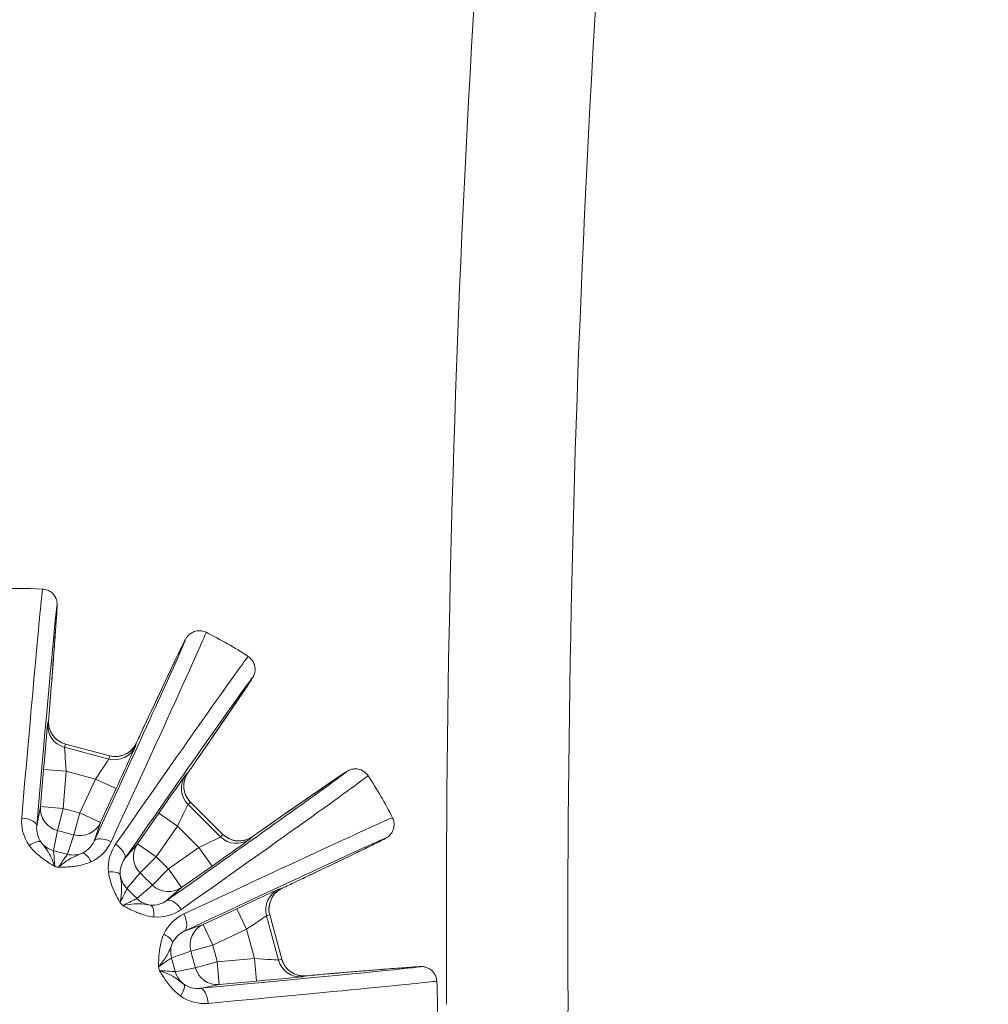
# Model space of a CAD drawing. Units: millimetres. Extents: x 693 to 8889, y -903 to 1163.
# Drawn here: x 5324 to 5388, y -331 to -267 of the extents above; entities that cross this region are included whole.
import ezdxf

# ---------------------------------------------------------------- set-up
doc = ezdxf.new("R2010")
doc.units = ezdxf.units.MM
doc.styles.get("Standard").update_dxf_attribs({"font": 'arial.ttf'})
doc.dimstyles.get("Standard").update_dxf_attribs({"dimtxt": 0.18, "dimasz": 0.18, "dimexe": 0.18, "dimexo": 0.0625, "dimgap": 0.09, "dimtad": 0, "dimtih": 1, "dimtoh": 1, "dimdec": 4, "dimzin": 0, "dimdsep": 46, "dimtxsty": 'Standard', "dimcen": 0.09, "dimadec": 0, "dimazin": 0, "dimtfac": 1, "dimtdec": 4, "dimtofl": 0, "dimtmove": 0, "dimatfit": 3, "dimfxl": 1, "dimtolj": 1, "dimtzin": 0, "dimarcsym": 0})

# ---------------------------------------------------------------- blocks, each defined once
blk = doc.blocks.new('A$C9143e5d1')
at = {"color": 0, "linetype": 'Continuous', "lineweight": 0, "extrusion": (0, 1, -2.22045e-16)}
for p, q in [((409.444, -67.916), (409.387, -68.131)), ((410.498, -69.707), (410.555, -69.492)), ((413.411, -70.478), (410.498, -69.707)), ((410.555, -69.491), (413.468, -70.262)), ((410.555, -69.492), (413.468, -70.263)), ((415.156, -69.658), (415.213, -69.443)), ((413.468, -70.263), (413.411, -70.478)), ((409.117, -71.162), (408.91, -73.609)), ((410.612, -71.288), (409.117, -71.162)), ((410.405, -73.735), (410.612, -71.288)), ((410.612, -71.288), (412.529, -71.796)), ((412.529, -71.796), (411.498, -74.025)), ((413.89, -72.426), (412.529, -71.796)), ((418.609, -71.391), (418.452, -71.548)), ((412.859, -74.655), (413.89, -72.426)), ((408.91, -73.609), (408.665, -74.893)), ((408.91, -73.609), (410.405, -73.735)), ((410.022, -75.184), (410.405, -73.735)), ((418.626, -73.469), (418.783, -73.311)), ((420.764, -75.593), (418.626, -73.469)), ((418.783, -73.311), (420.921, -75.435)), ((418.784, -73.311), (420.921, -75.435)), ((411.498, -74.025), (411.113, -75.473)), ((411.498, -74.025), (412.859, -74.655)), ((416.703, -74.039), (415.301, -76.054)), ((416.703, -74.039), (417.935, -74.895)), ((412.437, -75.891), (412.859, -74.655)), ((416.532, -76.911), (417.935, -74.895)), ((417.935, -74.895), (419.341, -76.293)), ((409.77, -76.505), (410.022, -75.184)), ((411.113, -75.473), (410.679, -76.746)), ((420.921, -75.435), (420.764, -75.593)), ((422.685, -75.756), (422.842, -75.598)), ((415.301, -76.054), (414.447, -77.044)), ((415.301, -76.054), (416.532, -76.911)), ((419.341, -76.293), (417.334, -77.708)), ((420.205, -77.52), (419.341, -76.293)), ((415.476, -77.975), (416.532, -76.911)), ((417.334, -77.708), (416.277, -78.77)), ((417.334, -77.708), (418.198, -78.934)), ((418.198, -78.934), (420.205, -77.52)), ((414.597, -78.993), (415.476, -77.975)), ((416.277, -78.77), (415.264, -79.655)), ((417.213, -79.794), (418.198, -78.934)), ((424.81, -78.983), (424.595, -79.041)), ((421.835, -80.323), (419.612, -81.367)), ((422.473, -81.681), (421.835, -80.323)), ((423.785, -80.791), (424, -80.733)), ((424.574, -83.7), (423.785, -80.791)), ((424, -80.733), (424.789, -83.641)), ((424.001, -80.733), (424.789, -83.641)), ((419.612, -81.367), (418.378, -81.797)), ((419.612, -81.367), (420.25, -82.725)), ((420.25, -82.725), (422.473, -81.681)), ((422.473, -81.681), (422.992, -83.595)), ((418.804, -83.118), (420.25, -82.725)), ((417.534, -83.56), (418.804, -83.118)), ((420.546, -83.816), (419.099, -84.208)), ((422.992, -83.595), (420.546, -83.816)), ((420.546, -83.816), (420.681, -85.31)), ((422.992, -83.595), (423.127, -85.089)), ((424.789, -83.641), (424.574, -83.7)), ((417.312, -84.617), (417.314, -84.617)), ((419.099, -84.208), (417.78, -84.467)), ((426.156, -84.801), (426.371, -84.743)), ((419.399, -85.563), (420.681, -85.31)), ((420.681, -85.31), (423.127, -85.089))]:
    blk.add_line(p, q, dxfattribs=at)
at = {"color": 0, "linetype": 'Continuous', "lineweight": 0}
for centre, radius, start, end in [((1612.702, -90.101), 1177.296, 171.532993, 177.111392), ((1441.625, -81.469), 1006, 177.111392, 180.29299), ((1441.625, -81.469), 998, 177.111392, 180.29299), ((163.924, -1006.902), 965.17, 75.137072, 75.204189), ((407.542, -86.756), 10.8, 65.29257, 65.31263), ((-263.51, -761.817), 965.17, 45.137072, 45.204189), ((407.542, -86.756), 10.8, 35.29257, 35.31263), ((-511.136, -335.85), 965.17, 15.137072, 15.204189), ((407.542, -86.756), 10.8, 5.29257, 5.31262), ((407.638, -86.756), 36, 183.6241, 0.29299)]:
    blk.add_arc(centre, radius, start, end, dxfattribs=at)
at = {"color": 0, "linetype": 'Continuous', "lineweight": 0, "extrusion": (0, -2.22045e-16, -1)}
for centre, radius, start, end in [((-1612.702, -90.101), 1169.296, 2.888608, 8.525365), ((-407.542, -86.756), 27.5, 86.49689, 93.16184), ((-407.542, -86.756), 27.5, 116.49689, 123.16184), ((-407.542, -86.756), 27.5, 146.49689, 153.16184), ((-407.542, -86.756), 27.5, 176.49689, 183.16184)]:
    blk.add_arc(centre, radius, start, end, dxfattribs=at)
at = {"color": 0, "linetype": 'Continuous', "lineweight": 0}
for centre, major_axis, ratio, start_param, end_param in [((406.743, -86.689), (2.316, 27.391), 0.004546, 0.000133, 1.104199), ((408.27, -87.093), (11.541, 24.948), 0.004546, -1.104199, -0.000133), ((406.884, -86.298), (15.701, 22.563), 0.004546, 0.000133, 1.104199), ((408.525, -66.9), (0.997, -0.079), 0.750068, -0.006873, 0), ((409.187, -70.95), (0.257, 3.035), 0.004477, -0.139562, 0.025391), ((409.13, -71.165), (0.257, 3.035), 0.004477, 0.025391, 1.570007), ((416.513, -69.015), (-0.905, 0.425), 0.750068, 0, 0.006873), ((413.877, -72.422), (1.279, 2.765), 0.004477, -1.570007, -0.025391), ((413.934, -72.207), (1.279, 2.765), 0.004477, -0.025391, 0.139562), ((418.322, -70.052), (0.824, -0.567), 0.750068, -0.006873, 0), ((416.713, -74.048), (1.74, 2.5), 0.004477, 0.025391, 1.570007), ((408.004, -87.412), (22.469, 15.835), 0.004546, -1.104199, -0.000133), ((416.87, -73.89), (1.74, 2.5), 0.004477, -0.139562, 0.025391), ((407.201, -86.031), (24.879, 11.69), 0.004546, 0.000133, 1.104199), ((424.182, -75.877), (-0.572, 0.82), 0.750068, 0, 0.006873), ((420.195, -77.51), (2.49, 1.755), 0.004477, -1.570007, -0.025391), ((420.352, -77.352), (2.49, 1.755), 0.004477, -0.025391, 0.139562), ((408.145, -76.543), (0.81, 0.587), 0.308118, 0.033806, 1.323767), ((407.542, -86.756), (4.001, 10.032), 0.000003, 0, 0.000011), ((412.072, -77.583), (-0.413, 0.911), 0.308118, -1.323767, -0.033806), ((410.083, -77.161), (-23.516, 6.226), 0.01754, 1.565438, 1.576154), ((413.171, -78.213), (0.995, 0.103), 0.308118, 0.033806, 1.323767), ((415.653, -77.929), (1.136, -0.98), 0.999044, -2.315357, -1.640671), ((422.053, -80.278), (2.757, 1.295), 0.004477, -0.139562, 0.025391), ((425.23, -77.68), (0.43, -0.903), 0.750068, -0.006873, 0), ((416.321, -78.593), (0.987, -1.13), 0.999044, -1.500921, -0.826236), ((421.839, -80.336), (2.757, 1.295), 0.004477, 0.025391, 1.570007), ((414.54, -79.717), (-17.256, 17.154), 0.017544, 1.565437, 1.57615), ((416.052, -81.077), (0.097, 0.995), 0.308118, -1.323767, -0.033806), ((416.688, -82.172), (0.913, -0.408), 0.308118, 0.033806, 1.323767), ((418.98, -83.167), (0.493, -1.417), 0.999044, -2.315357, -1.640671), ((417.122, -84.159), (-6.364, 23.471), 0.017535, 1.565437, 1.576156), ((426.021, -83.307), (0.393, -1.448), 0.999657, -1.570796, -0.174533), ((426.236, -83.249), (0.393, -1.448), 0.999657, -1.570796, -0.174533), ((419.227, -84.076), (0.29, -1.472), 0.999044, -1.500921, -0.826236), ((423.124, -85.075), (3.034, 0.275), 0.004477, -1.570007, -0.025391), ((423.338, -85.017), (3.034, 0.275), 0.004477, -0.025391, 0.139562), ((427.392, -85.655), (-0.085, 0.996), 0.750068, 0, 0.006873), ((417.752, -86.093), (0.582, 0.813), 0.308118, -1.323767, -0.033806), ((407.614, -87.555), (27.376, 2.479), 0.004546, -1.104199, -0.000133)]:
    blk.add_ellipse(centre, major_axis=major_axis, ratio=ratio, start_param=start_param, end_param=end_param, dxfattribs=at)
at = {"color": 0, "linetype": 'Continuous', "lineweight": 0, "extrusion": (3.08149e-33, -2.22045e-16, -1)}
for centre, major_axis, ratio, start_param, end_param in [((407.769, -86.776), (2.232, 26.395), 0.004546, -1.104199, 0.722619), ((407.669, -74.809), (0.996, -0.087), 0.449845, -1.605048, -0.00509), ((423.203, -83.523), (1.586, -0.118), 0.008211, -0.002895, 0.023285)]:
    blk.add_ellipse(centre, major_axis=major_axis, ratio=ratio, start_param=start_param, end_param=end_param, dxfattribs=at)
at = {"color": 0, "linetype": 'Continuous', "lineweight": 0, "extrusion": (-2.46519e-32, -2.22045e-16, -1)}
for centre, major_axis, ratio, start_param, end_param in [((407.336, -86.661), (11.122, 24.041), 0.004546, -0.722619, 1.104199), ((421.821, -74.53), (1.064, -1.057), 0.999657, 0.174533, 1.570796), ((421.978, -74.372), (1.064, -1.057), 0.999657, 0.174533, 1.570796), ((417.334, -77.708), (0.987, -1.13), 0.999044, 0.104145, 1.50102), ((422.477, -81.694), (1.309, 0.903), 0.008211, -1.567902, -0.023285)]:
    blk.add_ellipse(centre, major_axis=major_axis, ratio=ratio, start_param=start_param, end_param=end_param, dxfattribs=at)
at = {"color": 0, "linetype": 'Continuous', "lineweight": 0, "extrusion": (4.93038e-32, -2.22045e-16, -1)}
blk.add_ellipse((407.729, -86.886), major_axis=(15.13, 21.743), ratio=0.004546, start_param=-1.104199, end_param=0.722619, dxfattribs=at)
at = {"color": 0, "linetype": 'Continuous', "lineweight": 0, "extrusion": (0, -2.22045e-16, -1)}
for centre, major_axis, ratio, start_param, end_param in [((409.421, -68.132), (-0.131, -1.568), 0.004078, -2.391986, -1.69099), ((415.125, -69.642), (0.662, 1.428), 0.004078, -1.450602, -0.749607), ((419.684, -72.405), (-1.064, 1.057), 0.999657, -1.570796, -0.174533), ((411.498, -74.025), (1.419, -0.485), 0.999044, 0.104145, 1.50102), ((163.925, -1006.9), (931.572, -246.643), 1, -1.571382, -1.570211), ((413.344, -76.311), (-0.909, 0.418), 0.449845, 0.00509, 1.605048), ((407.639, -86.962), (23.974, 11.265), 0.004546, -1.104199, 0.722619), ((410.153, -75.056), (-1.473, 0.281), 0.999044, -1.500921, -0.826236), ((-263.508, -761.816), (683.443, -679.385), 1, -1.571382, -1.570211), ((415.246, -79.006), (-17.237, 17.135), 0.018439, -1.590133, -1.55146), ((425.447, -80.34), (-0.393, 1.448), 0.999657, -1.570796, -0.174533), ((424.611, -79.072), (-1.424, -0.67), 0.004078, -2.391986, -1.69099), ((417.789, -80.612), (-0.578, 0.816), 0.449845, 0.00509, 1.605048), ((-511.134, -335.85), (252.187, -930.086), 1, -1.571382, -1.570211), ((422.988, -83.581), (1.586, -0.118), 0.008211, 0.023285, 1.567902), ((419.489, -86.558), (-0.092, 0.996), 0.449845, 0.00509, 1.605048)]:
    blk.add_ellipse(centre, major_axis=major_axis, ratio=ratio, start_param=start_param, end_param=end_param, dxfattribs=at)
at = {"color": 0, "linetype": 'Continuous', "lineweight": 0, "extrusion": (2.46519e-32, -2.22045e-16, -1)}
for centre, major_axis, ratio, start_param, end_param in [((410.938, -68.042), (-1.45, 0.384), 0.999657, -1.570796, -0.174533), ((416.532, -76.911), (-1.136, 0.98), 0.999044, -1.50102, -0.104145)]:
    blk.add_ellipse(centre, major_axis=major_axis, ratio=ratio, start_param=start_param, end_param=end_param, dxfattribs=at)
at = {"color": 0, "linetype": 'Continuous', "lineweight": 0, "extrusion": (1.84889e-32, -2.22045e-16, -1)}
blk.add_ellipse((410.881, -68.257), major_axis=(-1.45, 0.384), ratio=0.999657, start_param=-1.570796, end_param=-0.174533, dxfattribs=at)
at = {"color": 0, "linetype": 'Continuous', "lineweight": 0, "extrusion": (-3.08149e-33, -2.22045e-16, -1)}
for centre, major_axis, ratio, start_param, end_param in [((410.625, -71.292), (-0.127, 1.585), 0.008211, -1.567902, -0.023285), ((407.522, -86.53), (26.381, 2.389), 0.004546, -0.722619, 1.104199), ((426.155, -84.766), (1.567, 0.141), 0.004078, -1.450602, -0.749607)]:
    blk.add_ellipse(centre, major_axis=major_axis, ratio=ratio, start_param=start_param, end_param=end_param, dxfattribs=at)
at = {"color": 0, "linetype": 'Continuous', "lineweight": 0, "extrusion": (-6.16298e-33, -2.22045e-16, -1)}
blk.add_ellipse((410.682, -71.076), major_axis=(-0.127, 1.585), ratio=0.008211, start_param=-0.023285, end_param=0.002895, dxfattribs=at)
at = {"color": 0, "linetype": 'Continuous', "lineweight": 0, "extrusion": (-1.84889e-32, -2.22045e-16, -1)}
blk.add_ellipse((413.794, -69.028), major_axis=(1.45, -0.384), ratio=0.999657, start_param=0.174533, end_param=1.570796, dxfattribs=at)
at = {"color": 0, "linetype": 'Continuous', "lineweight": 0, "extrusion": (6.16298e-33, -2.22045e-16, -1)}
for centre, major_axis, ratio, start_param, end_param in [((413.851, -68.813), (1.45, -0.384), 0.999657, 0.174533, 1.570796), ((410.405, -73.735), (-1.473, 0.281), 0.999044, -1.50102, -0.104145), ((420.546, -83.816), (0.29, -1.472), 0.999044, 0.104145, 1.50102)]:
    blk.add_ellipse(centre, major_axis=major_axis, ratio=ratio, start_param=start_param, end_param=end_param, dxfattribs=at)
at = {"color": 0, "linetype": 'Continuous', "lineweight": 0, "extrusion": (3.69779e-32, -2.22045e-16, -1)}
for centre, start_param, end_param in [((412.516, -71.792), 0.023285, 1.567902), ((412.573, -71.577), -0.002895, 0.023285)]:
    blk.add_ellipse(centre, major_axis=(0.895, 1.315), ratio=0.008211, start_param=start_param, end_param=end_param, dxfattribs=at)
at = {"color": 0, "linetype": 'Continuous', "lineweight": 0, "extrusion": (1.2326e-32, -2.22045e-16, -1)}
for centre, major_axis, ratio, start_param, end_param in [((407.411, -86.571), (21.652, 15.259), 0.004546, -0.722619, 1.104199), ((418.482, -71.567), (-0.898, -1.292), 0.004078, -2.391986, -1.69099), ((417.944, -74.905), (0.682, 1.437), 0.008211, -1.567902, -0.023285), ((418.101, -74.747), (0.682, 1.437), 0.008211, -0.023285, 0.002895), ((422.666, -75.726), (1.287, 0.906), 0.004078, -1.450602, -0.749607), ((419.488, -76.126), (1.433, 0.691), 0.008211, -0.002895, 0.023285), ((413.626, -76.473), (0.82, -0.573), 0.449845, -1.605048, -0.00509), ((425.233, -80.399), (-0.393, 1.448), 0.999657, -1.570796, -0.174533), ((417.953, -80.892), (0.423, -0.906), 0.449845, -1.605048, -0.00509), ((418.089, -83.897), (-6.361, 23.458), 0.018439, -1.590133, -1.55146)]:
    blk.add_ellipse(centre, major_axis=major_axis, ratio=ratio, start_param=start_param, end_param=end_param, dxfattribs=at)
at = {"color": 0, "linetype": 'Continuous', "lineweight": 0, "extrusion": (-1.2326e-32, -2.22045e-16, -1)}
for centre, major_axis, ratio, start_param, end_param in [((419.841, -72.247), (-1.064, 1.057), 0.999657, -1.570796, -0.174533), ((419.331, -76.284), (1.433, 0.691), 0.008211, 0.023285, 1.567902), ((410.339, -76.192), (-23.496, 6.221), 0.018439, -1.590133, -1.55146), ((411.063, -75.297), (-1.419, 0.485), 0.999044, -2.315357, -1.640671), ((422.691, -81.636), (1.309, 0.903), 0.008211, -0.023285, 0.002895), ((420.25, -82.725), (-0.493, 1.417), 0.999044, -1.50102, -0.104145)]:
    blk.add_ellipse(centre, major_axis=major_axis, ratio=ratio, start_param=start_param, end_param=end_param, dxfattribs=at)
at = {"color": 0, "linetype": 'Continuous', "lineweight": 0}
for points, knots in [([(409.059, -59.298), (409.166, -59.304), (409.273, -59.329), (409.465, -59.403), (409.548, -59.454), (409.698, -59.569), (409.754, -59.632), (409.855, -59.763), (409.886, -59.823), (409.937, -59.931), (409.952, -59.974), (409.974, -60.049), (409.981, -60.078), (409.993, -60.137), (409.996, -60.161), (410.003, -60.22), (410.004, -60.242), (410.009, -60.33), (410.007, -60.359), (410.003, -60.533), (409.992, -60.719), (409.956, -61.285), (409.93, -61.655), (409.864, -62.567), (409.823, -63.109), (409.728, -64.352), (409.674, -65.054), (409.584, -66.196), (409.554, -66.58), (409.522, -66.979)], [1.5706637, 1.5706637, 1.5706637, 1.5706637, 1.57213, 1.57213, 1.5737187, 1.5737187, 1.5757573, 1.5757573, 1.5786398, 1.5786398, 1.5822356, 1.5822356, 1.5863923, 1.5863923, 1.5923838, 1.5923838, 1.6043373, 1.6043373, 1.6466741, 1.6466741, 1.7912244, 1.7912244, 1.9357747, 1.9357747, 2.080325, 2.080325, 2.2248754, 2.2248754, 2.2934153, 2.2934153, 2.2934153, 2.2934153]), ([(415.608, -68.59), (415.966, -67.826), (416.296, -67.124), (416.891, -65.861), (417.157, -65.299), (417.617, -64.328), (417.813, -63.919), (418.131, -63.259), (418.252, -63.009), (418.383, -62.748), (418.417, -62.682), (418.465, -62.593), (418.478, -62.569), (418.52, -62.501), (418.532, -62.477), (418.596, -62.399), (418.61, -62.383), (418.653, -62.336), (418.684, -62.303), (418.79, -62.22), (418.849, -62.175), (419.043, -62.088), (419.166, -62.044), (419.449, -62.038), (419.575, -62.054), (419.737, -62.111), (419.775, -62.127), (419.811, -62.145)], [3.98977, 3.98977, 3.98977, 3.98977, 4.1343203, 4.1343203, 4.2788706, 4.2788706, 4.4234209, 4.4234209, 4.5679713, 4.5679713, 4.6402464, 4.6402464, 4.676384, 4.676384, 4.6944528, 4.6944528, 4.6983515, 4.6983515, 4.703464, 4.703464, 4.7071826, 4.7071826, 4.7101603, 4.7101603, 4.7119658, 4.7119658, 4.7125216, 4.7125216, 4.7125216, 4.7125216]), ([(422.585, -63.735), (422.675, -63.794), (422.755, -63.869), (422.884, -64.029), (422.931, -64.115), (423.003, -64.289), (423.02, -64.372), (423.042, -64.536), (423.039, -64.603), (423.029, -64.723), (423.02, -64.767), (423.002, -64.843), (422.993, -64.872), (422.974, -64.928), (422.965, -64.951), (422.942, -65.005), (422.932, -65.026), (422.891, -65.104), (422.876, -65.128), (422.785, -65.277), (422.683, -65.432), (422.368, -65.904), (422.161, -66.212), (421.647, -66.969), (421.342, -67.418), (420.638, -68.447), (420.24, -69.028), (419.591, -69.972), (419.373, -70.289), (419.146, -70.619)], [1.5706637, 1.5706637, 1.5706637, 1.5706637, 1.57213, 1.57213, 1.5737187, 1.5737187, 1.5757573, 1.5757573, 1.5786398, 1.5786398, 1.5822356, 1.5822356, 1.5863923, 1.5863923, 1.5923838, 1.5923838, 1.6043373, 1.6043373, 1.6466741, 1.6466741, 1.7912244, 1.7912244, 1.9357747, 1.9357747, 2.080325, 2.080325, 2.2248754, 2.2248754, 2.2934153, 2.2934153, 2.2934153, 2.2934153]), ([(409.44, -67.991), (409.44, -67.991), (409.44, -67.994), (409.44, -68.01), (409.439, -68.016), (409.439, -68.03), (409.439, -68.038), (409.439, -68.06), (409.439, -68.077), (409.441, -68.111), (409.442, -68.13), (409.445, -68.176), (409.448, -68.205), (409.459, -68.288), (409.469, -68.343), (409.508, -68.505), (409.547, -68.612), (409.665, -68.849), (409.758, -68.977), (409.975, -69.198), (410.104, -69.295), (410.341, -69.421), (410.447, -69.462), (410.555, -69.491)], [0.062492, 0.062492, 0.062492, 0.062492, 0.207447, 0.207447, 0.261966, 0.261966, 0.306447, 0.306447, 0.370392, 0.370392, 0.430371, 0.430371, 0.518964, 0.518964, 0.686372, 0.686372, 1.021983, 1.021983, 1.482939, 1.482939, 1.953721, 1.953721, 2.289636, 2.289636, 2.289636, 2.289636]), ([(413.468, -70.262), (413.616, -70.302), (413.773, -70.317), (414.083, -70.301), (414.241, -70.268), (414.542, -70.154), (414.687, -70.069), (414.871, -69.915), (414.926, -69.861), (415.025, -69.748), (415.071, -69.688), (415.116, -69.618), (415.124, -69.606), (415.137, -69.585), (415.142, -69.576), (415.154, -69.556), (415.159, -69.546), (415.168, -69.531), (415.171, -69.525), (415.176, -69.515), (415.177, -69.512), (415.179, -69.51), (415.179, -69.51), (415.179, -69.51)], [0.000051, 0.000051, 0.000051, 0.000051, 0.460697, 0.460697, 0.93379, 0.93379, 1.424058, 1.424058, 1.654413, 1.654413, 1.877246, 1.877246, 1.92524, 1.92524, 1.965066, 1.965066, 2.025855, 2.025855, 2.086153, 2.086153, 2.175723, 2.175723, 2.223414, 2.223414, 2.223414, 2.223414]), ([(423.61, -75.057), (424.303, -74.574), (424.94, -74.131), (426.086, -73.335), (426.597, -72.981), (427.482, -72.371), (427.856, -72.114), (428.461, -71.701), (428.691, -71.546), (428.935, -71.385), (428.997, -71.345), (429.083, -71.292), (429.107, -71.277), (429.177, -71.24), (429.2, -71.225), (429.294, -71.189), (429.314, -71.182), (429.375, -71.163), (429.419, -71.15), (429.551, -71.131), (429.625, -71.122), (429.836, -71.144), (429.965, -71.167), (430.213, -71.303), (430.314, -71.38), (430.426, -71.51), (430.451, -71.543), (430.473, -71.577)], [3.98977, 3.98977, 3.98977, 3.98977, 4.1343203, 4.1343203, 4.2788706, 4.2788706, 4.4234209, 4.4234209, 4.5679713, 4.5679713, 4.6402464, 4.6402464, 4.676384, 4.676384, 4.6944528, 4.6944528, 4.6983515, 4.6983515, 4.703464, 4.703464, 4.7071826, 4.7071826, 4.7101603, 4.7101603, 4.7119658, 4.7119658, 4.7125216, 4.7125216, 4.7125216, 4.7125216]), ([(418.569, -71.454), (418.569, -71.454), (418.567, -71.456), (418.559, -71.47), (418.556, -71.475), (418.548, -71.487), (418.544, -71.494), (418.533, -71.513), (418.525, -71.528), (418.509, -71.559), (418.501, -71.575), (418.48, -71.617), (418.468, -71.643), (418.436, -71.721), (418.418, -71.773), (418.371, -71.933), (418.351, -72.045), (418.335, -72.31), (418.351, -72.466), (418.428, -72.767), (418.491, -72.915), (418.634, -73.143), (418.704, -73.232), (418.784, -73.311)], [0.062492, 0.062492, 0.062492, 0.062492, 0.207447, 0.207447, 0.261966, 0.261966, 0.306447, 0.306447, 0.370392, 0.370392, 0.430371, 0.430371, 0.518964, 0.518964, 0.686372, 0.686372, 1.021983, 1.021983, 1.482939, 1.482939, 1.953721, 1.953721, 2.289636, 2.289636, 2.289636, 2.289636]), ([(432.08, -74.341), (432.129, -74.437), (432.161, -74.541), (432.192, -74.745), (432.19, -74.843), (432.165, -75.03), (432.139, -75.11), (432.076, -75.263), (432.04, -75.32), (431.971, -75.418), (431.941, -75.452), (431.887, -75.509), (431.865, -75.529), (431.821, -75.569), (431.802, -75.584), (431.754, -75.619), (431.735, -75.632), (431.661, -75.68), (431.636, -75.692), (431.483, -75.776), (431.317, -75.859), (430.808, -76.111), (430.474, -76.274), (429.651, -76.673), (429.162, -76.908), (428.038, -77.448), (427.403, -77.752), (426.369, -78.245), (426.021, -78.411), (425.66, -78.583)], [1.5706637, 1.5706637, 1.5706637, 1.5706637, 1.57213, 1.57213, 1.5737187, 1.5737187, 1.5757573, 1.5757573, 1.5786398, 1.5786398, 1.5822356, 1.5822356, 1.5863923, 1.5863923, 1.5923838, 1.5923838, 1.6043373, 1.6043373, 1.6466741, 1.6466741, 1.7912244, 1.7912244, 1.9357747, 1.9357747, 2.080325, 2.080325, 2.2248754, 2.2248754, 2.2934153, 2.2934153, 2.2934153, 2.2934153]), ([(420.921, -75.435), (421.03, -75.543), (421.158, -75.635), (421.435, -75.776), (421.588, -75.826), (421.905, -75.878), (422.073, -75.877), (422.31, -75.836), (422.384, -75.817), (422.527, -75.769), (422.597, -75.739), (422.671, -75.701), (422.684, -75.695), (422.705, -75.683), (422.714, -75.678), (422.734, -75.666), (422.744, -75.66), (422.759, -75.651), (422.764, -75.648), (422.774, -75.642), (422.777, -75.64), (422.779, -75.639), (422.779, -75.639), (422.779, -75.639)], [0.000051, 0.000051, 0.000051, 0.000051, 0.460697, 0.460697, 0.93379, 0.93379, 1.424058, 1.424058, 1.654413, 1.654413, 1.877246, 1.877246, 1.92524, 1.92524, 1.965066, 1.965066, 2.025855, 2.025855, 2.086153, 2.086153, 2.175723, 2.175723, 2.223414, 2.223414, 2.223414, 2.223414]), ([(408.168, -76.158), (408.333, -76.387), (408.636, -76.702), (409.212, -77.149), (409.589, -77.383), (409.844, -77.538), (409.846, -77.539), (409.847, -77.54)], [0, 0, 0, 0, 0.0858434, 0.1287651, 0.2146084, 0.2146084, 0.2152667, 0.2152667, 0.2152667, 0.2152667]), ([(409.847, -77.54), (409.847, -77.537), (409.846, -77.535), (409.721, -77.184), (409.53, -76.74), (409.216, -76.287), (409.043, -76.085), (408.948, -75.948)], [-0.2152667, -0.2152667, -0.2152667, -0.2152667, -0.2146084, -0.2146084, -0.1287651, -0.0858434, 0, 0, 0, 0]), ([(409.847, -77.54), (409.827, -77.213), (409.793, -76.706), (409.774, -76.517), (409.77, -76.505)], [0, 0, 0, 0, 0.2013947, 0.3524407, 0.3524407, 0.3524407, 0.3524407]), ([(411.669, -76.669), (411.508, -76.745), (411.268, -76.832), (410.77, -77.071), (410.405, -77.343), (410.104, -77.603), (410.102, -77.605), (410.099, -77.607)], [-0.2146084, -0.2146084, -0.2146084, -0.2146084, -0.1226334, -0.091975, 0, 0, 0.0006583, 0.0006583, 0.0006583, 0.0006583]), ([(410.679, -76.746), (410.67, -76.755), (410.559, -76.909), (410.279, -77.333), (410.099, -77.607)], [0, 0, 0, 0, 0.151046, 0.3524407, 0.3524407, 0.3524407, 0.3524407]), ([(410.099, -77.607), (410.102, -77.607), (410.104, -77.607), (410.422, -77.597), (410.845, -77.581), (411.566, -77.477), (411.968, -77.362), (412.243, -77.237)], [-0.0006583, -0.0006583, -0.0006583, -0.0006583, 0, 0, 0.091975, 0.1226334, 0.2146084, 0.2146084, 0.2146084, 0.2146084]), ([(413.383, -77.891), (413.427, -78.312), (413.607, -78.874), (413.932, -79.531), (414.073, -79.792), (414.145, -79.923), (414.146, -79.925), (414.147, -79.927)], [0, 0, 0, 0, 0.1287651, 0.1716867, 0.2146084, 0.2146084, 0.2152667, 0.2152667, 0.2152667, 0.2152667]), ([(414.147, -79.927), (414.147, -79.925), (414.148, -79.922), (414.182, -79.738), (414.24, -79.388), (414.277, -78.688), (414.185, -78.347), (414.164, -78.099)], [-0.2152667, -0.2152667, -0.2152667, -0.2152667, -0.2146084, -0.2146084, -0.1716867, -0.1287651, 0, 0, 0, 0]), ([(414.147, -79.927), (414.293, -79.634), (414.517, -79.178), (414.594, -79.005), (414.597, -78.993)], [0, 0, 0, 0, 0.2013947, 0.3524407, 0.3524407, 0.3524407, 0.3524407]), ([(415.264, -79.655), (415.247, -79.66), (415.021, -79.765), (414.551, -80.001), (414.332, -80.111)], [0, 0, 0, 0, 0.2013947, 0.3524407, 0.3524407, 0.3524407, 0.3524407]), ([(424.743, -79.017), (424.743, -79.017), (424.741, -79.018), (424.726, -79.026), (424.721, -79.029), (424.709, -79.036), (424.702, -79.04), (424.683, -79.051), (424.669, -79.059), (424.64, -79.077), (424.624, -79.087), (424.586, -79.113), (424.563, -79.13), (424.497, -79.18), (424.455, -79.216), (424.334, -79.33), (424.261, -79.417), (424.114, -79.637), (424.049, -79.781), (423.965, -80.079), (423.946, -80.239), (423.954, -80.509), (423.971, -80.623), (424.001, -80.733)], [0.068228, 0.068228, 0.068228, 0.068228, 0.210788, 0.210788, 0.265624, 0.265624, 0.309597, 0.309597, 0.372679, 0.372679, 0.432031, 0.432031, 0.519832, 0.519832, 0.686017, 0.686017, 1.020414, 1.020414, 1.481451, 1.481451, 1.951971, 1.951971, 2.293006, 2.293006, 2.293006, 2.293006]), ([(416.16, -80.083), (415.982, -80.069), (415.794, -80.033), (415.57, -80.012), (415.495, -80.005), (415.416, -80), (415.329, -79.999), (415.254, -79.998), (415.174, -80), (415.088, -80.005), (414.871, -80.019), (414.612, -80.058), (414.332, -80.111)], [-0.2146084, -0.2146084, -0.2146084, -0.2146084, -0.1226334, -0.1226334, -0.1226334, -0.091975, -0.091975, -0.091975, -0.0656705, -0.0656705, -0.0656705, 0.0006582, 0.0006582, 0.0006582, 0.0006582]), ([(414.332, -80.111), (414.334, -80.112), (414.336, -80.113), (414.616, -80.265), (414.99, -80.462), (415.667, -80.733), (416.072, -80.833), (416.373, -80.863)], [-0.0006582, -0.0006582, -0.0006582, -0.0006582, 0, 0, 0.091975, 0.1226334, 0.2146084, 0.2146084, 0.2146084, 0.2146084]), ([(417.034, -81.999), (416.918, -82.257), (416.796, -82.677), (416.698, -83.399), (416.683, -83.843), (416.677, -84.14), (416.677, -84.142), (416.677, -84.145)], [0, 0, 0, 0, 0.0858434, 0.1287651, 0.2146084, 0.2146084, 0.2152667, 0.2152667, 0.2152667, 0.2152667]), ([(416.677, -84.145), (416.678, -84.143), (416.68, -84.14), (416.922, -83.857), (417.21, -83.47), (417.446, -82.971), (417.535, -82.72), (417.605, -82.57)], [-0.2152667, -0.2152667, -0.2152667, -0.2152667, -0.2146084, -0.2146084, -0.1287651, -0.0858434, 0, 0, 0, 0]), ([(416.677, -84.145), (416.949, -83.964), (417.371, -83.681), (417.525, -83.569), (417.534, -83.56)], [0, 0, 0, 0, 0.2013947, 0.3524407, 0.3524407, 0.3524407, 0.3524407]), ([(424.789, -83.641), (424.829, -83.789), (424.894, -83.932), (425.064, -84.193), (425.172, -84.314), (425.42, -84.517), (425.566, -84.6), (425.792, -84.683), (425.866, -84.703), (426.013, -84.733), (426.089, -84.742), (426.172, -84.747), (426.186, -84.747), (426.21, -84.748), (426.221, -84.748), (426.244, -84.748), (426.255, -84.748), (426.273, -84.748), (426.279, -84.747), (426.29, -84.747), (426.294, -84.747), (426.296, -84.747), (426.297, -84.747), (426.297, -84.747)], [0.000051, 0.000051, 0.000051, 0.000051, 0.460697, 0.460697, 0.93379, 0.93379, 1.424058, 1.424058, 1.654413, 1.654413, 1.877246, 1.877246, 1.92524, 1.92524, 1.965066, 1.965066, 2.025855, 2.025855, 2.086153, 2.086153, 2.175724, 2.175724, 2.223414, 2.223414, 2.223414, 2.223414]), ([(427.307, -84.659), (428.149, -84.587), (428.921, -84.521), (430.313, -84.405), (430.932, -84.354), (432.003, -84.268), (432.455, -84.232), (433.186, -84.177), (433.463, -84.158), (433.754, -84.141), (433.829, -84.137), (433.929, -84.134), (433.957, -84.133), (434.037, -84.136), (434.064, -84.135), (434.163, -84.151), (434.184, -84.154), (434.246, -84.169), (434.291, -84.179), (434.416, -84.229), (434.484, -84.258), (434.656, -84.383), (434.756, -84.467), (434.903, -84.709), (434.952, -84.826), (434.983, -84.995), (434.988, -85.035), (434.991, -85.076)], [3.98977, 3.98977, 3.98977, 3.98977, 4.1343203, 4.1343203, 4.2788706, 4.2788706, 4.4234209, 4.4234209, 4.5679713, 4.5679713, 4.6402464, 4.6402464, 4.676384, 4.676384, 4.6944528, 4.6944528, 4.6983515, 4.6983515, 4.703464, 4.703464, 4.7071826, 4.7071826, 4.7101603, 4.7101603, 4.7119658, 4.7119658, 4.7125216, 4.7125216, 4.7125216, 4.7125216]), ([(416.745, -84.396), (416.746, -84.398), (416.747, -84.4), (416.903, -84.653), (417.14, -85.029), (417.589, -85.603), (417.907, -85.904), (418.137, -86.068)], [-0.0006582, -0.0006582, -0.0006582, -0.0006582, 0, 0, 0.0858434, 0.1287651, 0.2146084, 0.2146084, 0.2146084, 0.2146084]), ([(417.78, -84.467), (417.764, -84.463), (417.515, -84.441), (416.99, -84.41), (416.745, -84.396)], [0, 0, 0, 0, 0.2013947, 0.3524407, 0.3524407, 0.3524407, 0.3524407]), ([(418.342, -85.286), (418.205, -85.192), (418.07, -85.077), (417.903, -84.956), (417.82, -84.896), (417.728, -84.834), (417.619, -84.771), (417.568, -84.741), (417.512, -84.711), (417.453, -84.682), (417.262, -84.587), (417.023, -84.494), (416.76, -84.402)], [-0.2146084, -0.2146084, -0.2146084, -0.2146084, -0.1287651, -0.1287651, -0.1287651, -0.0858434, -0.0858434, -0.0858434, -0.0655678, -0.0655678, -0.0655678, -0.0006146, -0.0006146, -0.0006146, -0.0006146])]:
    blk.add_open_spline(points, degree=3, knots=knots, dxfattribs=at)
for points in [[(409.443, -67.945), (409.442, -67.96), (409.441, -67.975), (409.44, -67.991)], [(415.179, -69.51), (415.185, -69.496), (415.192, -69.483), (415.198, -69.469)], [(418.595, -71.416), (418.586, -71.428), (418.577, -71.441), (418.569, -71.454)], [(407.674, -74.358), (407.62, -74.971), (407.783, -75.627), (408.168, -76.158)], [(408.948, -75.948), (408.726, -75.638), (408.634, -75.253), (408.665, -74.893)], [(422.779, -75.639), (422.791, -75.63), (422.804, -75.622), (422.816, -75.613)], [(412.437, -75.891), (412.286, -76.22), (412.015, -76.508), (411.669, -76.669)], [(412.243, -77.237), (412.84, -76.966), (413.306, -76.477), (413.563, -75.917)], [(413.855, -76.085), (413.503, -76.589), (413.315, -77.238), (413.383, -77.891)], [(414.164, -78.099), (414.127, -77.719), (414.239, -77.34), (414.447, -77.044)], [(424.784, -78.997), (424.77, -79.004), (424.756, -79.011), (424.743, -79.017)], [(417.213, -79.794), (416.918, -80.004), (416.54, -80.118), (416.16, -80.083)], [(416.373, -80.863), (417.026, -80.927), (417.674, -80.736), (418.176, -80.38)], [(418.345, -80.671), (417.788, -80.932), (417.301, -81.4), (417.034, -81.999)], [(417.605, -82.57), (417.764, -82.223), (418.05, -81.95), (418.378, -81.797)], [(416.76, -84.402), (416.755, -84.4), (416.75, -84.398), (416.745, -84.396)], [(426.296, -84.747), (426.311, -84.746), (426.326, -84.745), (426.341, -84.743)], [(419.399, -85.563), (419.039, -85.597), (418.654, -85.506), (418.342, -85.286)], [(418.137, -86.068), (418.67, -86.45), (419.327, -86.608), (419.94, -86.551)]]:
    blk.add_open_spline(points, degree=3, dxfattribs=at)
blk = doc.blocks.new('*D55')
at = {"color": 0, "lineweight": -2, "transparency": 16777216}
for p, q in [((5894.124, 121.052), (5934.304, 121.052)), ((5934.124, 71.052), (5934.124, -529.612)), ((5894.124, -579.612), (5934.304, -579.612))]:
    blk.add_line(p, q, dxfattribs=at)
at = {"color": 0, "transparency": 16777216}
for points in [[(5925.791, 71.052), (5942.457, 71.052), (5934.124, 121.052)], [(5925.791, -529.612), (5942.457, -529.612), (5934.124, -579.612)]]:
    blk.add_solid(points, dxfattribs=at)
at = {"layer": 'Defpoints', "color": 0, "transparency": 16777216}
for p in [(5815.841, 121.052), (5237.03, -579.612), (5934.124, -579.612)]:
    blk.add_point(p, dxfattribs=at)
at = {"color": 0, "lineweight": 13, "transparency": 16777216, "insert": (6004.97, -229.28), "char_height": 80, "attachment_point": 5, "rotation": 90}
blk.add_mtext('\\A1;70', dxfattribs=at)

msp = doc.modelspace()

# ---------------------------------------------------------------- block references
at = {"lineweight": 13}
msp.add_blockref('A$C9143e5d1', (4916.22998, -244.85577), dxfattribs=at)

# ---------------------------------------------------------------- dimensions: what is measured, and where the dimension line sits
dim = msp.add_linear_dim(base=(5934.12411, -579.61222), p1=(5815.84125, 121.05242), p2=(5237.02998, -579.61222), angle=90, text='70', dimstyle='Standard', override={"dimtxt": 80, "dimasz": 50, "dimgap": 30, "dimtad": 4, "dimtih": 0, "dimtoh": 0, "dimfxl": 40, "dimfxlon": 1}, dxfattribs=at)
dim.commit()
dim.dimension.update_dxf_attribs({"geometry": '*D55', "text_midpoint": (6004.96995, -229.2799)})

doc.saveas('drawing.dxf')
